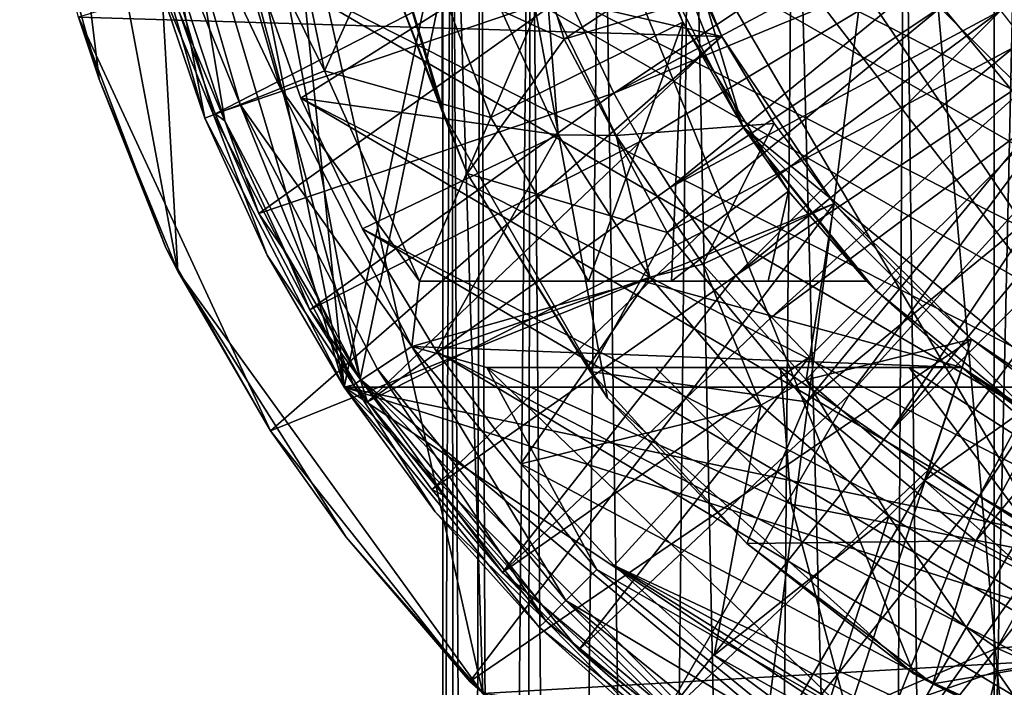
# Model space of a CAD drawing. Units: inches. Extents: x -1.5 to 2.1, y -11.7 to 11.4.
# Drawn here: x -1.5 to -0.6, y -1.4 to -0.8 of the extents above; entities that cross this region are included whole.
import ezdxf

# ---------------------------------------------------------------- set-up
doc = ezdxf.new("R2010")
doc.units = ezdxf.units.IN
doc.layers.get('0').update_dxf_attribs({"true_color": 0xc2ced6})

msp = doc.modelspace()

# ---------------------------------------------------------------- linework, layer by layer
for points in [[(-0.60349, -1.62955), (-0.81695, 0.76339), (0.46183, 0.87732), (-0.60349, -1.62955)], [(-1.35214, 0.13116), (-1.22428, -1.13008), (-0.82497, 0.77729), (-1.35214, 0.13116)], [(-0.82497, 0.77729), (-1.22428, -1.13008), (1.0824, -1.13008), (-0.82497, 0.77729)], [(-0.81695, 0.76339), (-1.20984, -1.12292), (-1.40422, -0.09808), (-0.81695, 0.76339)], [(-0.81695, 0.76339), (-0.60349, -1.62955), (-1.20984, -1.12292), (-0.81695, 0.76339)], [(-1.44173, 0.11678), (-1.16144, 0.5916), (-1.09724, -1.4114), (-1.44173, 0.11678)], [(1.06674, -1.28581), (-1.09724, -1.4114), (-1.16144, 0.5916), (1.06674, -1.28581)], [(-1.01194, -0.37605), (-0.58587, 0.41156), (-0.24217, -1.30135), (-1.01194, -0.37605)], [(-0.62772, 0.18072), (-0.62772, -4.25134), (-0.51711, 0.27274), (-0.62772, 0.18072)], [(0.10294, -1.56095), (-1.13393, -0.32549), (0.42184, 0.2425), (0.10294, -1.56095)], [(-0.62772, -4.25134), (-0.62772, 0.18072), (-1.13393, -3.74513), (-0.62772, -4.25134)], [(-0.62772, 0.18072), (-1.13393, -0.32549), (-1.13393, -3.74513), (-0.62772, 0.18072)], [(-1.42589, -0.12532), (-1.22428, -1.13008), (-1.35214, 0.13116), (-1.42589, -0.12532)], [(-1.44173, 0.11678), (-1.37702, -1.02365), (-1.52221, -0.25052), (-1.44173, 0.11678)], [(-1.37702, -1.02365), (-1.44173, 0.11678), (-1.09724, -1.4114), (-1.37702, -1.02365)], [(-1.43194, -0.29693), (-1.40422, -0.09808), (-1.20984, -1.12292), (-1.43194, -0.29693)], [(-1.42589, -0.12532), (-1.44889, -0.37605), (-1.22428, -1.13008), (-1.42589, -0.12532)], [(-1.44928, -0.84736), (-1.49807, -0.6722), (-1.52221, -0.25052), (-1.44928, -0.84736)], [(-1.37702, -1.02365), (-1.44928, -0.84736), (-1.52221, -0.25052), (-1.37702, -1.02365)], [(-1.33402, -0.88549), (-1.39635, -0.69522), (-1.43194, -0.29693), (-1.33402, -0.88549)], [(-1.20984, -1.12292), (-1.33402, -0.88549), (-1.43194, -0.29693), (-1.20984, -1.12292)], [(-1.13393, -0.32549), (-1.13441, -0.87714), (-1.13457, -0.57801), (-1.13393, -0.32549)], [(-1.13393, -0.32549), (-0.98278, -1.14031), (-1.13441, -0.87714), (-1.13393, -0.32549)], [(-1.13393, -2.03531), (-1.13393, -0.32549), (-1.13391, -0.32545), (-1.13393, -2.03531)], [(-1.13391, -0.32545), (-1.12568, -0.32891), (-1.13393, -2.03531), (-1.13391, -0.32545)], [(-0.98278, -1.14031), (-1.13393, -0.32549), (-0.70138, -1.39349), (-0.98278, -1.14031)], [(-0.43494, -1.51578), (-0.70138, -1.39349), (-1.13393, -0.32549), (-0.43494, -1.51578)], [(-0.17757, -1.57127), (-0.43494, -1.51578), (-1.13393, -0.32549), (-0.17757, -1.57127)], [(0.10294, -1.56095), (-0.17757, -1.57127), (-1.13393, -0.32549), (0.10294, -1.56095)], [(-1.13393, -0.32549), (-1.13393, -2.03531), (-1.13393, -3.74513), (-1.13393, -0.32549)], [(-1.13393, -2.03531), (-1.12568, -0.32891), (-1.12251, -3.7404), (-1.13393, -2.03531)], [(-1.10758, -3.73422), (-1.12568, -0.32891), (-1.09932, -0.33983), (-1.10758, -3.73422)], [(-1.12251, -3.7404), (-1.12568, -0.32891), (-1.10758, -3.73422), (-1.12251, -3.7404)], [(-1.10758, -3.73422), (-1.09932, -0.33983), (-1.08618, -3.72534), (-1.10758, -3.73422)], [(-1.05347, -0.35882), (-1.08618, -3.72534), (-1.09932, -0.33983), (-1.05347, -0.35882)], [(-1.35629, -0.47784), (0.60468, -1.47485), (-1.35997, -0.34666), (-1.35629, -0.47784)], [(-1.08618, -3.72534), (-1.05347, -0.35882), (-1.05835, -3.71382), (-1.08618, -3.72534)], [(-1.02438, -3.69975), (-1.05835, -3.71382), (-1.05347, -0.35882), (-1.02438, -3.69975)], [(-1.02438, -3.69975), (-1.05347, -0.35882), (-0.98846, -0.38575), (-1.02438, -3.69975)], [(-1.35214, -0.88327), (-1.44889, -0.37605), (-1.42589, -0.62679), (-1.35214, -0.88327)], [(-1.35214, -0.88327), (-1.22428, -1.13008), (-1.44889, -0.37605), (-1.35214, -0.88327)], [(-0.85856, -0.89098), (-1.01194, -0.37605), (-0.41732, -1.25099), (-0.85856, -0.89098)], [(-0.99623, -0.54728), (-1.01194, -0.37605), (-0.85856, -0.89098), (-0.99623, -0.54728)], [(-1.01194, -0.37605), (-0.24217, -1.30135), (-0.41732, -1.25099), (-1.01194, -0.37605)], [(-0.98846, -0.38575), (-0.94026, -3.66491), (-1.02438, -3.69975), (-0.98846, -0.38575)], [(-0.98846, -0.38575), (-0.90664, -0.41964), (-0.94026, -3.66491), (-0.98846, -0.38575)], [(-1.24233, -0.8398), (-1.35118, -0.62025), (-1.3301, -0.4175), (-1.24233, -0.8398)], [(-1.24233, -0.8398), (-1.3301, -0.4175), (-1.1686, -0.67587), (-1.24233, -0.8398)], [(-0.83959, -3.62321), (-0.94026, -3.66491), (-0.90664, -0.41964), (-0.83959, -3.62321)], [(-0.83959, -3.62321), (-0.90664, -0.41964), (-0.81207, -0.45881), (-0.83959, -3.62321)], [(-0.83959, -3.62321), (-0.81207, -0.45881), (-0.72915, -3.57746), (-0.83959, -3.62321)], [(-0.81207, -0.45881), (-0.70994, -0.50111), (-0.72915, -3.57746), (-0.81207, -0.45881)], [(-1.35629, -0.47784), (0.48964, -1.53766), (0.60468, -1.47485), (-1.35629, -0.47784)], [(-1.35629, -0.47784), (-1.33903, -0.60935), (0.48964, -1.53766), (-1.35629, -0.47784)], [(-0.70994, -0.50111), (-0.67232, -3.55394), (-0.72915, -3.57746), (-0.70994, -0.50111)], [(-0.70994, -0.50111), (-0.60565, -0.54431), (-0.67232, -3.55394), (-0.70994, -0.50111)], [(-0.57777, -0.51809), (-1.081, -0.61819), (-1.02261, -0.81069), (-0.57777, -0.51809)], [(-1.02261, -0.81069), (-0.53, -0.66045), (-0.57777, -0.51809), (-1.02261, -0.81069)], [(-0.85856, -0.89098), (-0.94587, -0.72243), (-0.99623, -0.54728), (-0.85856, -0.89098)], [(-0.61542, -3.53036), (-0.67232, -3.55394), (-0.60565, -0.54431), (-0.61542, -3.53036)], [(-1.13457, -0.57801), (-1.13393, -0.87474), (-1.21679, -0.60186), (-1.13457, -0.57801)], [(-1.13441, -0.87714), (-1.13393, -0.87474), (-1.13457, -0.57801), (-1.13441, -0.87714)], [(-1.18835, -0.7349), (-1.21679, -0.60186), (-1.13441, -0.87714), (-1.18835, -0.7349)], [(-1.13441, -0.87714), (-1.21679, -0.60186), (-1.13393, -0.87474), (-1.13441, -0.87714)], [(-1.33903, -0.60935), (-1.30815, -0.73906), (0.36762, -1.58903), (-1.33903, -0.60935)], [(0.36762, -1.58903), (0.48964, -1.53766), (-1.33903, -0.60935), (0.36762, -1.58903)], [(-1.39051, -0.62775), (-1.35118, -0.62025), (-1.28275, -0.8558), (-1.39051, -0.62775)], [(-1.35118, -0.62025), (-1.24233, -0.8398), (-1.28275, -0.8558), (-1.35118, -0.62025)], [(-1.02261, -0.81069), (-1.081, -0.61819), (-1.18835, -0.7349), (-1.02261, -0.81069)], [(-1.35214, -0.88327), (-1.42589, -0.62679), (-1.3957, -0.75521), (-1.35214, -0.88327)], [(-1.41635, -0.63268), (-1.39051, -0.62775), (-1.31998, -0.87054), (-1.41635, -0.63268)], [(-1.28275, -0.8558), (-1.31998, -0.87054), (-1.39051, -0.62775), (-1.28275, -0.8558)], [(-1.08982, -0.88262), (-1.1686, -0.67587), (-0.9787, -0.62401), (-1.08982, -0.88262)], [(-0.9787, -0.62401), (-0.91355, -0.79498), (-1.08982, -0.88262), (-0.9787, -0.62401)], [(-0.94587, -0.72243), (-0.91355, -0.79498), (-0.9787, -0.62401), (-0.94587, -0.72243)], [(-0.87782, -0.80827), (-0.94927, -0.63376), (-1.46822, -0.79042), (-0.87782, -0.80827)], [(-1.31998, -0.87054), (-1.34444, -0.88022), (-1.41635, -0.63268), (-1.31998, -0.87054)], [(-1.41635, -0.63268), (-1.34444, -0.88022), (-1.3957, -0.75521), (-1.41635, -0.63268)], [(-0.94927, -0.63376), (-0.87782, -0.80827), (-0.91796, -0.72309), (-0.94927, -0.63376)], [(-0.53, -0.66045), (-1.02261, -0.81069), (-0.92778, -0.9881), (-0.53, -0.66045)], [(-0.47092, -0.74354), (-0.53, -0.66045), (-0.92778, -0.9881), (-0.47092, -0.74354)], [(-1.49807, -0.6722), (-1.44928, -0.84736), (-1.46822, -0.79042), (-1.49807, -0.6722)], [(-1.1686, -0.67587), (-1.08982, -0.88262), (-1.24233, -0.8398), (-1.1686, -0.67587)], [(-0.69063, -0.66914), (-1.02, -0.76917), (-0.97686, -0.86028), (-0.69063, -0.66914)], [(-0.6755, -0.6992), (-0.69063, -0.66914), (-0.97686, -0.86028), (-0.6755, -0.6992)], [(-1.37604, -0.78501), (-1.39635, -0.69522), (-1.33402, -0.88549), (-1.37604, -0.78501)], [(-0.65891, -0.72847), (-0.6755, -0.6992), (-0.97686, -0.86028), (-0.65891, -0.72847)], [(-1.37604, -0.78501), (-1.34271, -0.87919), (-1.03811, -0.72211), (-1.37604, -0.78501)], [(-1.34271, -0.87919), (-1.02, -0.76917), (-1.03811, -0.72211), (-1.34271, -0.87919)], [(-0.85856, -0.89098), (-0.94587, -0.72243), (-0.85855, -0.89098), (-0.85856, -0.89098)], [(-0.85856, -0.89098), (-0.94587, -0.72243), (-0.94587, -0.72243), (-0.85856, -0.89098)], [(-0.94587, -0.72243), (-0.94587, -0.72243), (-0.85856, -0.89098), (-0.94587, -0.72243)], [(-0.85856, -0.89098), (-0.85855, -0.89098), (-0.94587, -0.72243), (-0.85856, -0.89098)], [(-0.91355, -0.79498), (-0.94587, -0.72243), (-0.85856, -0.89098), (-0.91355, -0.79498)], [(-0.85856, -0.89098), (-0.94587, -0.72243), (-0.85856, -0.89098), (-0.85856, -0.89098)], [(-1.03765, -0.77099), (-0.91796, -0.72309), (-0.87782, -0.80827), (-1.03765, -0.77099)], [(-0.97686, -0.86028), (-0.95201, -0.90415), (-0.65891, -0.72847), (-0.97686, -0.86028)], [(-0.65891, -0.72847), (-0.95201, -0.90415), (-0.92504, -0.94674), (-0.65891, -0.72847)], [(-0.92504, -0.94674), (-0.64091, -0.7569), (-0.65891, -0.72847), (-0.92504, -0.94674)], [(-0.87782, -0.80827), (-0.87782, -0.80827), (-0.91796, -0.72309), (-0.87782, -0.80827)], [(-1.26405, -0.8649), (0.228, -1.63124), (-1.30815, -0.73906), (-1.26405, -0.8649)], [(0.228, -1.63124), (0.36762, -1.58903), (-1.30815, -0.73906), (0.228, -1.63124)], [(-1.26405, -0.8649), (-1.30815, -0.73906), (-1.09245, -0.75683), (-1.26405, -0.8649)], [(-1.18835, -0.7349), (-1.11164, -0.93379), (-1.02261, -0.81069), (-1.18835, -0.7349)], [(-1.18835, -0.7349), (-1.13441, -0.87714), (-1.11164, -0.93379), (-1.18835, -0.7349)], [(-0.92778, -0.9881), (-0.80016, -1.14361), (-0.47092, -0.74354), (-0.92778, -0.9881)], [(-0.39971, -0.81465), (-0.47092, -0.74354), (-0.80016, -1.14361), (-0.39971, -0.81465)], [(-1.3957, -0.75521), (-1.35214, -0.88327), (-1.35214, -0.88327), (-1.3957, -0.75521)], [(-1.3957, -0.75521), (-1.34444, -0.88022), (-1.35214, -0.88327), (-1.3957, -0.75521)], [(-1.26405, -0.8649), (-1.09245, -0.75683), (-1.02787, -0.89833), (-1.26405, -0.8649)], [(-1.03765, -0.77099), (-1.02787, -0.89833), (-1.09245, -0.75683), (-1.03765, -0.77099)], [(-0.62154, -0.78441), (-0.64091, -0.7569), (-0.92504, -0.94674), (-0.62154, -0.78441)], [(-1.02, -0.76917), (-1.34271, -0.87919), (-1.30259, -0.97068), (-1.02, -0.76917)], [(-1.30259, -0.97068), (-0.97686, -0.86028), (-1.02, -0.76917), (-1.30259, -0.97068)], [(-0.87782, -0.80827), (-0.97487, -0.89894), (-1.03765, -0.77099), (-0.87782, -0.80827)], [(-1.03765, -0.77099), (-0.97487, -0.89894), (-1.02787, -0.89833), (-1.03765, -0.77099)], [(-1.37604, -0.78501), (-1.33402, -0.88549), (-1.34271, -0.87919), (-1.37604, -0.78501)], [(-0.92504, -0.94674), (-0.896, -0.98796), (-0.62154, -0.78441), (-0.92504, -0.94674)], [(-0.62154, -0.78441), (-0.896, -0.98796), (-0.86499, -1.02771), (-0.62154, -0.78441)], [(-0.86499, -1.02771), (-0.60084, -0.81093), (-0.62154, -0.78441), (-0.86499, -1.02771)], [(-1.46822, -0.79042), (-1.29213, -1.17019), (-0.87782, -0.80827), (-1.46822, -0.79042)], [(-1.3881, -1.00221), (-1.29213, -1.17019), (-1.46822, -0.79042), (-1.3881, -1.00221)], [(-1.3881, -1.00221), (-1.46822, -0.79042), (-1.44928, -0.84736), (-1.3881, -1.00221)], [(-1.0002, -1.0327), (-1.08982, -0.88262), (-0.91355, -0.79498), (-1.0002, -1.0327)], [(-0.91355, -0.79498), (-0.9238, -1.0327), (-1.0002, -1.0327), (-0.91355, -0.79498)], [(-0.9238, -1.0327), (-0.91355, -0.79498), (-0.81655, -0.95013), (-0.9238, -1.0327)], [(-0.85856, -0.89098), (-0.81655, -0.95013), (-0.91355, -0.79498), (-0.85856, -0.89098)], [(-0.77466, -0.96142), (-0.87782, -0.80827), (-1.29213, -1.17019), (-0.77466, -0.96142)], [(-0.92778, -0.9881), (-1.02261, -0.81069), (-1.11164, -0.93379), (-0.92778, -0.9881)], [(-0.97487, -0.89894), (-0.87782, -0.80827), (-0.82971, -0.88805), (-0.97487, -0.89894)], [(-0.87782, -0.80827), (-0.77466, -0.96142), (-0.82971, -0.88805), (-0.87782, -0.80827)], [(-0.82971, -0.88805), (-0.87782, -0.80827), (-0.87782, -0.80827), (-0.82971, -0.88805)], [(-0.57886, -0.83641), (-0.60084, -0.81093), (-0.86499, -1.02771), (-0.57886, -0.83641)], [(-0.80016, -1.14361), (-0.64466, -1.27123), (-0.39971, -0.81465), (-0.80016, -1.14361)], [(-0.31492, -0.87005), (-0.39971, -0.81465), (-0.64466, -1.27123), (-0.31492, -0.87005)], [(-1.28275, -0.8558), (-1.24233, -0.8398), (-1.15537, -1.0327), (-1.28275, -0.8558)], [(-1.08982, -0.88262), (-1.15537, -1.0327), (-1.24233, -0.8398), (-1.08982, -0.88262)], [(-0.86499, -1.02771), (-0.83205, -1.06589), (-0.57886, -0.83641), (-0.86499, -1.02771)], [(-0.55566, -0.86078), (-0.57886, -0.83641), (-0.83205, -1.06589), (-0.55566, -0.86078)], [(-1.44928, -0.84736), (-1.37702, -1.02365), (-1.3881, -1.00221), (-1.44928, -0.84736)], [(-1.31998, -0.87054), (-1.28275, -0.8558), (-1.16222, -1.09286), (-1.31998, -0.87054)], [(-1.15537, -1.0327), (-1.16222, -1.09286), (-1.28275, -0.8558), (-1.15537, -1.0327)], [(-1.30259, -0.97068), (-1.2559, -1.059), (-0.97686, -0.86028), (-1.30259, -0.97068)], [(-1.26405, -0.8649), (0.08557, -1.65642), (0.228, -1.63124), (-1.26405, -0.8649)], [(-1.26405, -0.8649), (-1.20752, -0.98488), (0.08557, -1.65642), (-1.26405, -0.8649)], [(-1.02787, -0.89833), (-1.20752, -0.98488), (-1.26405, -0.8649), (-1.02787, -0.89833)], [(-1.2559, -1.059), (-0.95201, -0.90415), (-0.97686, -0.86028), (-1.2559, -1.059)], [(-0.83205, -1.06589), (-0.79729, -1.1024), (-0.55566, -0.86078), (-0.83205, -1.06589)], [(-0.55566, -0.86078), (-0.79729, -1.1024), (-0.76077, -1.13717), (-0.55566, -0.86078)], [(-0.76077, -1.13717), (-0.53129, -0.88398), (-0.55566, -0.86078), (-0.76077, -1.13717)], [(-1.21573, -1.12801), (-1.34444, -0.88022), (-1.31998, -0.87054), (-1.21573, -1.12801)], [(-1.31998, -0.87054), (-1.19374, -1.11357), (-1.21573, -1.12801), (-1.31998, -0.87054)], [(-1.31998, -0.87054), (-1.16222, -1.09286), (-1.19374, -1.11357), (-1.31998, -0.87054)], [(-0.64466, -1.27123), (-0.46724, -1.36605), (-0.31492, -0.87005), (-0.64466, -1.27123)], [(-1.35214, -0.88327), (-1.34444, -0.88022), (-1.29495, -1.00894), (-1.35214, -0.88327)], [(-1.22428, -1.13008), (-1.35214, -0.88327), (-1.29495, -1.00894), (-1.22428, -1.13008)], [(-1.35214, -0.88327), (-1.35214, -0.88327), (-1.29495, -1.00894), (-1.35214, -0.88327)], [(-1.34444, -0.88022), (-1.21573, -1.12801), (-1.29495, -1.00894), (-1.34444, -0.88022)], [(-1.30259, -0.97068), (-1.34271, -0.87919), (-1.33402, -0.88549), (-1.30259, -0.97068)], [(-1.27789, -1.00693), (-1.30259, -0.97068), (-1.33402, -0.88549), (-1.27789, -1.00693)], [(-1.27789, -1.00693), (-1.33402, -0.88549), (-1.20984, -1.12292), (-1.27789, -1.00693)], [(-1.15537, -1.0327), (-1.08982, -0.88262), (-1.0002, -1.0327), (-1.15537, -1.0327)], [(-1.11164, -0.93379), (-1.13441, -0.87714), (-0.98278, -1.14031), (-1.11164, -0.93379)], [(-0.53129, -0.88398), (-0.76077, -1.13717), (-0.7226, -1.1701), (-0.53129, -0.88398)], [(-0.7226, -1.1701), (-0.50582, -0.90595), (-0.53129, -0.88398), (-0.7226, -1.1701)], [(-0.82971, -0.88805), (-0.89525, -1.01716), (-0.97487, -0.89894), (-0.82971, -0.88805)], [(-0.89525, -1.01716), (-0.82971, -0.88805), (-0.77466, -0.96142), (-0.89525, -1.01716)], [(-0.41732, -1.25099), (-0.58587, -1.16367), (-0.85856, -0.89098), (-0.41732, -1.25099)], [(-0.85856, -0.89098), (-0.58587, -1.16367), (-0.73633, -1.04144), (-0.85856, -0.89098)], [(-0.85855, -0.89098), (-0.85856, -0.89098), (-0.73633, -1.04144), (-0.85855, -0.89098)], [(-0.73633, -1.04144), (-0.74496, -1.0327), (-0.85856, -0.89098), (-0.73633, -1.04144)], [(-0.85856, -0.89098), (-0.85856, -0.89098), (-0.74496, -1.0327), (-0.85856, -0.89098)], [(-0.74496, -1.0327), (-0.85856, -0.89098), (-0.74496, -1.0327), (-0.74496, -1.0327)], [(-0.74496, -1.0327), (-0.81655, -0.95013), (-0.85856, -0.89098), (-0.74496, -1.0327)], [(-0.73633, -1.04144), (-0.73633, -1.04144), (-0.85856, -0.89098), (-0.73633, -1.04144)], [(-0.85856, -0.89098), (-0.85855, -0.89098), (-0.73633, -1.04144), (-0.85856, -0.89098)], [(-0.73633, -1.04144), (-0.73633, -1.04144), (-0.85855, -0.89098), (-0.73633, -1.04144)], [(-0.77466, -0.96142), (-0.77466, -0.96142), (-0.82971, -0.88805), (-0.77466, -0.96142)], [(-1.13974, -1.09726), (-1.20752, -0.98488), (-1.02787, -0.89833), (-1.13974, -1.09726)], [(-1.02787, -0.89833), (-0.9438, -1.0292), (-1.13974, -1.09726), (-1.02787, -0.89833)], [(-0.97487, -0.89894), (-0.9438, -1.0292), (-1.02787, -0.89833), (-0.97487, -0.89894)], [(-0.97487, -0.89894), (-0.89525, -1.01716), (-0.9438, -1.0292), (-0.97487, -0.89894)], [(-0.95201, -0.90415), (-1.2559, -1.059), (-1.20288, -1.14367), (-0.95201, -0.90415)], [(-1.20288, -1.14367), (-0.92504, -0.94674), (-0.95201, -0.90415), (-1.20288, -1.14367)], [(-0.47929, -0.92665), (-0.50582, -0.90595), (-0.7226, -1.1701), (-0.47929, -0.92665)], [(-0.7226, -1.1701), (-0.68285, -1.20112), (-0.47929, -0.92665), (-0.7226, -1.1701)], [(-0.47929, -0.92665), (-0.68285, -1.20112), (-0.64163, -1.23015), (-0.47929, -0.92665)], [(-0.64163, -1.23015), (-0.45178, -0.94603), (-0.47929, -0.92665), (-0.64163, -1.23015)], [(-1.11164, -0.93379), (-0.99866, -1.11585), (-0.92778, -0.9881), (-1.11164, -0.93379)], [(-0.98278, -1.14031), (-0.99866, -1.11585), (-1.11164, -0.93379), (-0.98278, -1.14031)], [(-0.896, -0.98796), (-0.92504, -0.94674), (-1.20288, -1.14367), (-0.896, -0.98796)], [(-0.45178, -0.94603), (-0.64163, -1.23015), (-0.59903, -1.25712), (-0.45178, -0.94603)], [(-0.81655, -0.95013), (-0.83519, -1.0327), (-0.9238, -1.0327), (-0.81655, -0.95013)], [(-0.83519, -1.0327), (-0.81655, -0.95013), (-0.74496, -1.0327), (-0.83519, -1.0327)], [(-0.74496, -1.0327), (-0.74496, -1.0327), (-0.81655, -0.95013), (-0.74496, -1.0327)], [(-1.29213, -1.17019), (-1.10891, -1.40028), (-0.77466, -0.96142), (-1.29213, -1.17019)], [(-0.64863, -1.08609), (-0.77466, -0.96142), (-1.10891, -1.40028), (-0.64863, -1.08609)], [(-0.80027, -1.12343), (-0.89525, -1.01716), (-0.77466, -0.96142), (-0.80027, -1.12343)], [(-0.77466, -0.96142), (-0.71388, -1.02759), (-0.80027, -1.12343), (-0.77466, -0.96142)], [(-0.77466, -0.96142), (-0.64863, -1.08609), (-0.71388, -1.02759), (-0.77466, -0.96142)], [(-0.71388, -1.02759), (-0.77466, -0.96142), (-0.77466, -0.96142), (-0.71388, -1.02759)], [(-1.27789, -1.00693), (-1.2559, -1.059), (-1.30259, -0.97068), (-1.27789, -1.00693)], [(-0.04636, -1.66562), (0.08557, -1.65642), (-1.20752, -0.98488), (-0.04636, -1.66562)], [(-1.20752, -0.98488), (-1.13974, -1.09726), (-0.04636, -1.66562), (-1.20752, -0.98488)], [(-1.20288, -1.14367), (-1.14383, -1.22425), (-0.896, -0.98796), (-1.20288, -1.14367)], [(-0.86499, -1.02771), (-0.896, -0.98796), (-1.14383, -1.22425), (-0.86499, -1.02771)], [(-0.80016, -1.14361), (-0.92778, -0.9881), (-0.99866, -1.11585), (-0.80016, -1.14361)], [(-1.29213, -1.17019), (-1.3881, -1.00221), (-1.37702, -1.02365), (-1.29213, -1.17019)], [(-1.22428, -1.13008), (-1.29495, -1.00894), (-1.22428, -1.13008), (-1.22428, -1.13008)], [(-1.21573, -1.12801), (-1.22428, -1.13008), (-1.29495, -1.00894), (-1.21573, -1.12801)], [(-1.20984, -1.12292), (-1.2559, -1.059), (-1.27789, -1.00693), (-1.20984, -1.12292)], [(-0.89525, -1.01716), (-0.84196, -1.14677), (-0.9438, -1.0292), (-0.89525, -1.01716)], [(-0.89525, -1.01716), (-0.80027, -1.12343), (-0.84196, -1.14677), (-0.89525, -1.01716)], [(-1.29213, -1.17019), (-1.37702, -1.02365), (-1.22265, -1.26797), (-1.29213, -1.17019)], [(-1.09724, -1.4114), (-1.22265, -1.26797), (-1.37702, -1.02365), (-1.09724, -1.4114)], [(-1.37702, -1.02365), (-1.29213, -1.17019), (-1.29213, -1.17019), (-1.37702, -1.02365)], [(-0.86499, -1.02771), (-1.14383, -1.22425), (-1.07906, -1.3003), (-0.86499, -1.02771)], [(-0.9438, -1.0292), (-1.0622, -1.2006), (-1.13974, -1.09726), (-0.9438, -1.0292)], [(-1.07906, -1.3003), (-0.83205, -1.06589), (-0.86499, -1.02771), (-1.07906, -1.3003)], [(-1.0622, -1.2006), (-0.9438, -1.0292), (-0.84196, -1.14677), (-1.0622, -1.2006)], [(-0.80027, -1.12343), (-0.71388, -1.02759), (-0.64863, -1.08609), (-0.80027, -1.12343)], [(-0.64863, -1.08609), (-0.64863, -1.08609), (-0.71388, -1.02759), (-0.64863, -1.08609)], [(-1.16222, -1.09286), (-1.15537, -1.0327), (-0.95017, -1.0327), (-1.16222, -1.09286)], [(-1.16222, -1.09286), (-0.95017, -1.0327), (-0.65713, -1.11217), (-1.16222, -1.09286)], [(-1.15537, -1.0327), (-1.0002, -1.0327), (-0.95017, -1.0327), (-1.15537, -1.0327)], [(-0.9238, -1.0327), (-0.95017, -1.0327), (-1.0002, -1.0327), (-0.9238, -1.0327)], [(-0.74496, -1.0327), (-0.74496, -1.0327), (-0.95017, -1.0327), (-0.74496, -1.0327)], [(-0.74496, -1.0327), (-0.95017, -1.0327), (-0.83519, -1.0327), (-0.74496, -1.0327)], [(-0.83519, -1.0327), (-0.95017, -1.0327), (-0.9238, -1.0327), (-0.83519, -1.0327)], [(-0.65713, -1.11217), (-0.95017, -1.0327), (-0.74496, -1.0327), (-0.65713, -1.11217)], [(-0.83519, -1.0327), (-0.74496, -1.0327), (-0.74496, -1.0327), (-0.83519, -1.0327)], [(-0.74496, -1.0327), (-0.73633, -1.04144), (-0.65713, -1.11217), (-0.74496, -1.0327)], [(-0.73633, -1.04144), (-0.58586, -1.16367), (-0.58587, -1.16367), (-0.73633, -1.04144)], [(-0.58587, -1.16367), (-0.73633, -1.04144), (-0.73633, -1.04144), (-0.58587, -1.16367)], [(-0.58587, -1.16367), (-0.58586, -1.16367), (-0.73633, -1.04144), (-0.58587, -1.16367)], [(-0.73633, -1.04144), (-0.73633, -1.04144), (-0.58587, -1.16367), (-0.73633, -1.04144)], [(-0.58587, -1.16367), (-0.65713, -1.11217), (-0.73633, -1.04144), (-0.58587, -1.16367)], [(-1.20984, -1.12292), (-1.20288, -1.14367), (-1.2559, -1.059), (-1.20984, -1.12292)], [(-0.79729, -1.1024), (-0.83205, -1.06589), (-1.07906, -1.3003), (-0.79729, -1.1024)], [(-1.16222, -1.09286), (-1.02084, -1.32595), (-1.19374, -1.11357), (-1.16222, -1.09286)], [(-0.99253, -1.29764), (-1.02084, -1.32595), (-1.16222, -1.09286), (-0.99253, -1.29764)], [(-1.16222, -1.09286), (-1.09336, -1.11217), (-0.99253, -1.29764), (-1.16222, -1.09286)], [(-0.65713, -1.11217), (-1.09336, -1.11217), (-1.16222, -1.09286), (-0.65713, -1.11217)], [(-0.64863, -1.08609), (-1.10891, -1.40028), (-0.82507, -1.62423), (-0.64863, -1.08609)], [(-0.82507, -1.62423), (-0.50978, -1.17935), (-0.64863, -1.08609), (-0.82507, -1.62423)], [(-0.64863, -1.08609), (-0.69171, -1.21578), (-0.80027, -1.12343), (-0.64863, -1.08609)], [(-0.58019, -1.13667), (-0.69171, -1.21578), (-0.64863, -1.08609), (-0.58019, -1.13667)], [(-0.64863, -1.08609), (-0.50978, -1.17935), (-0.58019, -1.13667), (-0.64863, -1.08609)], [(-0.58019, -1.13667), (-0.64863, -1.08609), (-0.64863, -1.08609), (-0.58019, -1.13667)], [(-0.19559, -1.66044), (-0.04636, -1.66562), (-1.13974, -1.09726), (-0.19559, -1.66044)], [(-1.13974, -1.09726), (-1.0622, -1.2006), (-0.19559, -1.66044), (-1.13974, -1.09726)], [(-1.07906, -1.3003), (-1.0089, -1.37143), (-0.79729, -1.1024), (-1.07906, -1.3003)], [(-0.76077, -1.13717), (-0.79729, -1.1024), (-1.0089, -1.37143), (-0.76077, -1.13717)], [(-1.03944, -1.34455), (-1.21573, -1.12801), (-1.19374, -1.11357), (-1.03944, -1.34455)], [(-1.19374, -1.11357), (-1.02084, -1.32595), (-1.03944, -1.34455), (-1.19374, -1.11357)], [(-0.99253, -1.29764), (-1.09336, -1.11217), (-0.76261, -1.42905), (-0.99253, -1.29764)], [(-0.81416, -1.23765), (-1.09336, -1.11217), (-0.93861, -1.11217), (-0.81416, -1.23765)], [(-0.76261, -1.42905), (-1.09336, -1.11217), (-0.81416, -1.23765), (-0.76261, -1.42905)], [(-1.09336, -1.11217), (-0.65713, -1.11217), (-0.93861, -1.11217), (-1.09336, -1.11217)], [(-0.99866, -1.11585), (-0.85469, -1.27377), (-0.80016, -1.14361), (-0.99866, -1.11585)], [(-0.99866, -1.11585), (-0.98278, -1.14031), (-0.85469, -1.27377), (-0.99866, -1.11585)], [(-0.93861, -1.11217), (-0.65714, -1.11217), (-0.82376, -1.11217), (-0.93861, -1.11217)], [(-0.65713, -1.11217), (-0.65714, -1.11217), (-0.93861, -1.11217), (-0.65713, -1.11217)], [(-0.82376, -1.11217), (-0.81416, -1.23765), (-0.93861, -1.11217), (-0.82376, -1.11217)], [(-0.65714, -1.11217), (-0.70592, -1.11217), (-0.82376, -1.11217), (-0.65714, -1.11217)], [(-0.82376, -1.11217), (-0.70592, -1.11217), (-0.57735, -1.28378), (-0.82376, -1.11217)], [(-0.81416, -1.23765), (-0.82376, -1.11217), (-0.57735, -1.28378), (-0.81416, -1.23765)], [(-0.65714, -1.11217), (-0.70592, -1.11217), (-0.65714, -1.11217), (-0.65714, -1.11217)], [(-0.51385, -1.23444), (-0.57735, -1.28378), (-0.70592, -1.11217), (-0.51385, -1.23444)], [(-0.70592, -1.11217), (-0.65714, -1.11217), (-0.51385, -1.23444), (-0.70592, -1.11217)], [(-0.58587, -1.16367), (-0.51385, -1.20631), (-0.65714, -1.11217), (-0.58587, -1.16367)], [(-0.65714, -1.11217), (-0.65714, -1.11217), (-0.51385, -1.20631), (-0.65714, -1.11217)], [(-0.51385, -1.20631), (-0.52939, -1.19783), (-0.65714, -1.11217), (-0.51385, -1.20631)], [(-0.65714, -1.11217), (-0.65713, -1.11217), (-0.58587, -1.16367), (-0.65714, -1.11217)], [(-0.65714, -1.11217), (-0.52939, -1.19783), (-0.51385, -1.23444), (-0.65714, -1.11217)], [(-0.58587, -1.16367), (-0.58587, -1.16367), (-0.65713, -1.11217), (-0.58587, -1.16367)], [(-1.14072, -1.24458), (-1.22428, -1.13008), (-1.21573, -1.12801), (-1.14072, -1.24458)], [(-1.21573, -1.12801), (-1.03944, -1.34455), (-1.14072, -1.24458), (-1.21573, -1.12801)], [(-1.20288, -1.14367), (-1.20984, -1.12292), (-1.13181, -1.23017), (-1.20288, -1.14367)], [(-1.20984, -1.12292), (-0.60349, -1.62955), (-0.83798, -1.50145), (-1.20984, -1.12292)], [(-1.20984, -1.12292), (-1.04272, -1.33016), (-1.13181, -1.23017), (-1.20984, -1.12292)], [(-1.20984, -1.12292), (-0.83798, -1.50145), (-1.04272, -1.33016), (-1.20984, -1.12292)], [(-0.80027, -1.12343), (-0.72443, -1.24865), (-0.84196, -1.14677), (-0.80027, -1.12343)], [(-0.80027, -1.12343), (-0.69171, -1.21578), (-0.72443, -1.24865), (-0.80027, -1.12343)], [(-1.22428, -1.13008), (0.68309, -1.52939), (1.0824, -1.13008), (-1.22428, -1.13008)], [(-1.22428, -1.13008), (0.43628, -1.65726), (0.68309, -1.52939), (-1.22428, -1.13008)], [(-1.22428, -1.13008), (-1.0453, -1.35041), (-0.82497, -1.52939), (-1.22428, -1.13008)], [(-1.22428, -1.13008), (-0.82497, -1.52939), (-0.32168, -1.731), (-1.22428, -1.13008)], [(-0.32168, -1.731), (0.43628, -1.65726), (-1.22428, -1.13008), (-0.32168, -1.731)], [(-1.0453, -1.35041), (-1.22428, -1.13008), (-1.14072, -1.24458), (-1.0453, -1.35041)], [(-1.22428, -1.13008), (-1.22428, -1.13008), (-1.14072, -1.24458), (-1.22428, -1.13008)], [(-0.76077, -1.13717), (-1.0089, -1.37143), (-0.93374, -1.43724), (-0.76077, -1.13717)], [(-0.93374, -1.43724), (-0.7226, -1.1701), (-0.76077, -1.13717), (-0.93374, -1.43724)], [(-0.57159, -1.29249), (-0.69171, -1.21578), (-0.58019, -1.13667), (-0.57159, -1.29249)], [(-1.13181, -1.23017), (-1.14383, -1.22425), (-1.20288, -1.14367), (-1.13181, -1.23017)], [(-0.84196, -1.14677), (-0.97658, -1.29381), (-1.0622, -1.2006), (-0.84196, -1.14677)], [(-0.85469, -1.27377), (-0.98278, -1.14031), (-0.70138, -1.39349), (-0.85469, -1.27377)], [(-0.88467, -1.37621), (-0.97658, -1.29381), (-0.84196, -1.14677), (-0.88467, -1.37621)], [(-0.84196, -1.14677), (-0.72443, -1.24865), (-0.88467, -1.37621), (-0.84196, -1.14677)], [(-0.64466, -1.27123), (-0.80016, -1.14361), (-0.85469, -1.27377), (-0.64466, -1.27123)], [(-1.22265, -1.26797), (-1.10891, -1.40028), (-1.29213, -1.17019), (-1.22265, -1.26797)], [(-1.29213, -1.17019), (-1.22265, -1.26797), (-1.22265, -1.26797), (-1.29213, -1.17019)], [(-1.22265, -1.26797), (-1.29213, -1.17019), (-1.29213, -1.17019), (-1.22265, -1.26797)], [(-0.68285, -1.20112), (-0.7226, -1.1701), (-0.93374, -1.43724), (-0.68285, -1.20112)], [(-0.35629, -1.2458), (-0.50978, -1.17935), (-0.82507, -1.62423), (-0.35629, -1.2458)], [(-0.19559, -1.66044), (-1.0622, -1.2006), (-0.97658, -1.29381), (-0.19559, -1.66044)], [(-0.93374, -1.43724), (-0.85398, -1.49739), (-0.68285, -1.20112), (-0.93374, -1.43724)], [(-0.85398, -1.49739), (-0.64163, -1.23015), (-0.68285, -1.20112), (-0.85398, -1.49739)], [(-0.69171, -1.21578), (-0.51607, -1.3724), (-0.72443, -1.24865), (-0.69171, -1.21578)], [(-0.69171, -1.21578), (-0.57159, -1.29249), (-0.51607, -1.3724), (-0.69171, -1.21578)], [(-1.14383, -1.22425), (-1.13181, -1.23017), (-1.07906, -1.3003), (-1.14383, -1.22425)], [(-1.13181, -1.23017), (-1.04272, -1.33016), (-1.07906, -1.3003), (-1.13181, -1.23017)], [(-0.64163, -1.23015), (-0.85398, -1.49739), (-0.77004, -1.55155), (-0.64163, -1.23015)], [(-0.6253, -1.36974), (-0.76261, -1.42905), (-0.81416, -1.23765), (-0.6253, -1.36974)], [(-0.81416, -1.23765), (-0.57735, -1.28378), (-0.6253, -1.36974), (-0.81416, -1.23765)], [(-0.77004, -1.55155), (-0.59903, -1.25712), (-0.64163, -1.23015), (-0.77004, -1.55155)], [(-1.0453, -1.35041), (-1.14072, -1.24458), (-1.0453, -1.35041), (-1.0453, -1.35041)], [(-1.03944, -1.34455), (-1.0453, -1.35041), (-1.14072, -1.24458), (-1.03944, -1.34455)], [(-0.78827, -1.44746), (-0.88467, -1.37621), (-0.72443, -1.24865), (-0.78827, -1.44746)], [(-0.72443, -1.24865), (-0.62543, -1.39104), (-0.78827, -1.44746), (-0.72443, -1.24865)], [(-0.62543, -1.39104), (-0.72443, -1.24865), (-0.51607, -1.3724), (-0.62543, -1.39104)], [(-0.55516, -1.28197), (-0.59903, -1.25712), (-0.77004, -1.55155), (-0.55516, -1.28197)], [(-1.22265, -1.26797), (-1.09724, -1.4114), (-1.10891, -1.40028), (-1.22265, -1.26797)], [(-1.10891, -1.40028), (-1.22265, -1.26797), (-1.22265, -1.26797), (-1.10891, -1.40028)], [(-0.85469, -1.27377), (-0.68416, -1.40255), (-0.64466, -1.27123), (-0.85469, -1.27377)], [(-0.70138, -1.39349), (-0.68416, -1.40255), (-0.85469, -1.27377), (-0.70138, -1.39349)], [(-0.46724, -1.36605), (-0.64466, -1.27123), (-0.68416, -1.40255), (-0.46724, -1.36605)], [(-0.77004, -1.55155), (-0.68236, -1.59945), (-0.55516, -1.28197), (-0.77004, -1.55155)], [(1.06674, -1.28581), (0.63239, -1.65265), (-1.09724, -1.4114), (1.06674, -1.28581)], [(-0.43511, -1.35517), (-0.6253, -1.36974), (-0.57735, -1.28378), (-0.43511, -1.35517)], [(-1.0089, -1.37143), (-1.07906, -1.3003), (-1.04272, -1.33016), (-1.0089, -1.37143)], [(-1.02084, -1.32595), (-0.99253, -1.29764), (-0.78647, -1.46539), (-1.02084, -1.32595)], [(-0.76261, -1.42905), (-0.78647, -1.46539), (-0.99253, -1.29764), (-0.76261, -1.42905)], [(-0.35389, -1.634), (-0.19559, -1.66044), (-0.97658, -1.29381), (-0.35389, -1.634)], [(-0.35389, -1.634), (-0.97658, -1.29381), (-0.48941, -1.59648), (-0.35389, -1.634)], [(-0.88467, -1.37621), (-0.48941, -1.59648), (-0.97658, -1.29381), (-0.88467, -1.37621)], [(-0.8229, -1.52084), (-1.03944, -1.34455), (-1.02084, -1.32595), (-0.8229, -1.52084)], [(-1.02084, -1.32595), (-0.80846, -1.49886), (-0.8229, -1.52084), (-1.02084, -1.32595)], [(-0.78647, -1.46539), (-0.80846, -1.49886), (-1.02084, -1.32595), (-0.78647, -1.46539)], [(-1.0089, -1.37143), (-1.04272, -1.33016), (-0.94358, -1.42179), (-1.0089, -1.37143)], [(-0.94358, -1.42179), (-1.04272, -1.33016), (-0.83798, -1.50145), (-0.94358, -1.42179)], [(-1.03944, -1.34455), (-0.93946, -1.44583), (-1.0453, -1.35041), (-1.03944, -1.34455)], [(-1.03944, -1.34455), (-0.8229, -1.52084), (-0.93946, -1.44583), (-1.03944, -1.34455)], [(-0.82497, -1.52939), (-1.0453, -1.35041), (-0.93946, -1.44583), (-0.82497, -1.52939)], [(-1.0453, -1.35041), (-1.0453, -1.35041), (-0.93946, -1.44583), (-1.0453, -1.35041)], [(-0.4253, -1.45732), (-0.6253, -1.36974), (-0.43511, -1.35517), (-0.4253, -1.45732)], [(-0.93374, -1.43724), (-1.0089, -1.37143), (-0.94358, -1.42179), (-0.93374, -1.43724)], [(-0.76261, -1.42905), (-0.6253, -1.36974), (-0.4253, -1.45732), (-0.76261, -1.42905)], [(-0.68416, -1.40255), (-0.4945, -1.49752), (-0.46724, -1.36605), (-0.68416, -1.40255)], [(-0.54963, -1.49978), (-0.62543, -1.39104), (-0.51607, -1.3724), (-0.54963, -1.49978)], [(-0.88467, -1.37621), (-0.78827, -1.44746), (-0.48941, -1.59648), (-0.88467, -1.37621)], [(-0.78827, -1.44746), (-0.62543, -1.39104), (-0.6573, -1.52417), (-0.78827, -1.44746)], [(-0.6573, -1.52417), (-0.62543, -1.39104), (-0.54963, -1.49978), (-0.6573, -1.52417)], [(-1.10891, -1.40028), (-0.9695, -1.52259), (-0.82507, -1.62423), (-1.10891, -1.40028)], [(-0.9695, -1.52259), (-1.10891, -1.40028), (-1.09724, -1.4114), (-0.9695, -1.52259)], [(-0.4945, -1.49752), (-0.68416, -1.40255), (-0.70138, -1.39349), (-0.4945, -1.49752)], [(-0.70138, -1.39349), (-0.43494, -1.51578), (-0.4945, -1.49752), (-0.70138, -1.39349)]]:
    msp.add_lwpolyline(points)

doc.saveas('drawing.dxf')
